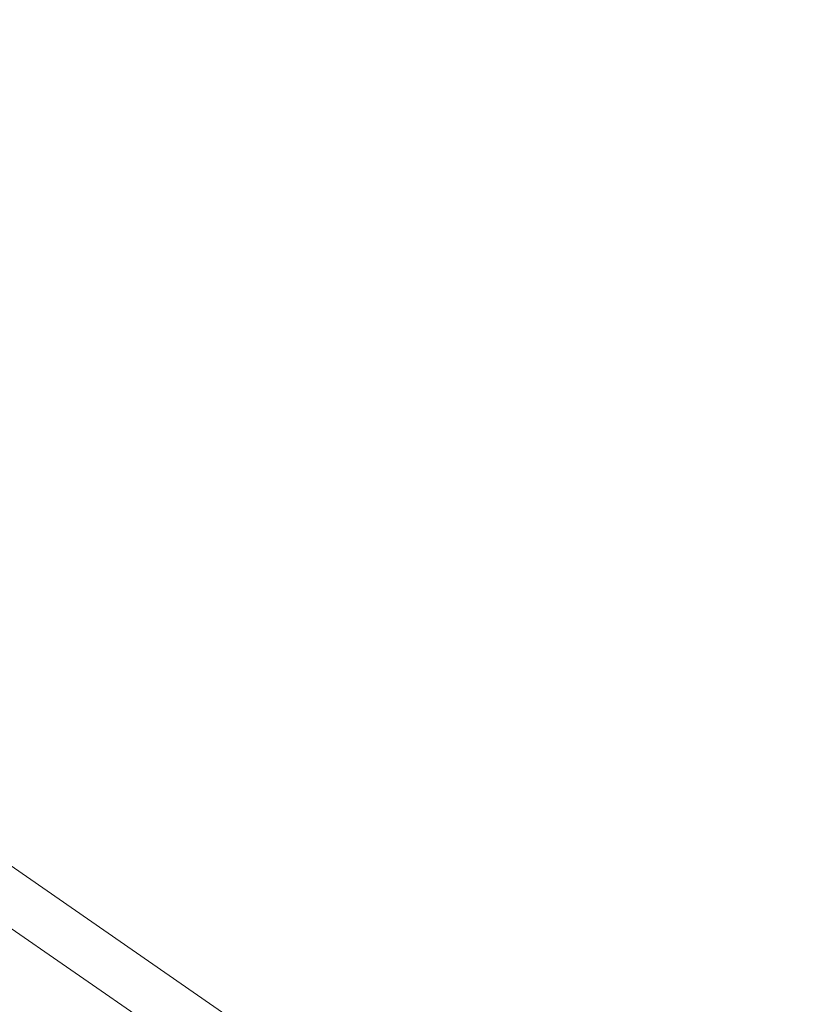
# Model space of a CAD drawing. Units: millimetres. Extents: x -7114 to 9352, y -8392 to 9393.
# Drawn here: x -5224 to -4876, y 5268 to 5709 of the extents above; entities that cross this region are included whole.
import ezdxf

# ---------------------------------------------------------------- set-up
doc = ezdxf.new("R2010")
doc.units = ezdxf.units.MM
doc.header["$LTSCALE"] = 0.2
doc.header["$MEASUREMENT"] = 0
doc.header["$PDMODE"] = 1
doc.linetypes.add('BORDER', pattern=[1.75, 0.5, -0.25, 0.5, -0.25, 0, -0.25])
doc.layers.add('HAGS - EN1176 Falling Space', color=30, linetype='BORDER')
doc.layers.add('HAGS-Dim Plan', color=7, linetype='Continuous', lineweight=100)
doc.styles.get("Standard").update_dxf_attribs({"font": 'g13f12d.shx', "height": 300})
doc.dimstyles.new('HAGS - Dim Plan', dxfattribs={"dimtxt": 300, "dimasz": 200, "dimexe": 0.18, "dimexo": 0.0625, "dimgap": 150, "dimtad": 0, "dimlfac": 0.001, "dimrnd": 0.05, "dimzin": 1, "dimdsep": 46, "dimtxsty": 'Standard', "dimblk": 'HAGS - Dim Plan arrow', "dimcen": 0.1, "dimse1": 1, "dimse2": 1, "dimclrd": 1, "dimadec": 0, "dimazin": 0, "dimtfac": 1, "dimtofl": 0, "dimtmove": 0, "dimatfit": 3, "dimfxl": 1, "dimtolj": 1, "dimtzin": 0, "dimarcsym": 0})

# ---------------------------------------------------------------- blocks, each defined once
blk = doc.blocks.new('HAGS - Dim Plan arrow')
at = {"color": 1, "lineweight": 0}
blk.add_lwpolyline([(0, 0, 0, 0.35, 0), (-1, 0, 0.015, 0.015, 0)], format="xyseb", dxfattribs=at)
blk = doc.blocks.new('*D21')
at = {"layer": 'Defpoints', "color": 0, "transparency": 16777216}
for p in [(7113.55, 9133.78), (-7113.55, 5513.55, 390), (7113.55, 5513.55, 390)]:
    blk.add_point(p, dxfattribs=at)
at = {"layer": 'HAGS-Dim Plan', "color": 1, "lineweight": -2, "transparency": 16777216}
for p, q in [((-6913.55, 9133.78), (-1066.86, 9133.78)), ((6913.55, 9133.78), (1051.3, 9133.78))]:
    blk.add_line(p, q, dxfattribs=at)
at = {"layer": 'HAGS-Dim Plan', "color": 1, "lineweight": -2, "transparency": 16777216, "xscale": 200, "yscale": 200, "zscale": 200, "rotation": 180}
blk.add_blockref('HAGS - Dim Plan arrow', (-7113.55, 9133.78), dxfattribs=at)
at = {"layer": 'HAGS-Dim Plan', "color": 1, "lineweight": -2, "transparency": 16777216, "xscale": 200, "yscale": 200, "zscale": 200}
blk.add_blockref('HAGS - Dim Plan arrow', (7113.55, 9133.78), dxfattribs=at)
at = {"layer": 'HAGS-Dim Plan', "color": 0, "lineweight": 50, "transparency": 16777216, "insert": (-7.78, 9133.78), "char_height": 300, "attachment_point": 5}
blk.add_mtext('\\A1;{\\H1.6667x;14.25m}', dxfattribs=at)
blk = doc.blocks.new('*D22')
at = {"layer": 'Defpoints', "color": 0, "transparency": 16777216}
for p in [(5563.55, 8355.6), (-5563.55, 5563.29), (5563.55, 5563.29)]:
    blk.add_point(p, dxfattribs=at)
at = {"layer": 'HAGS-Dim Plan', "color": 1, "lineweight": -2, "transparency": 16777216}
for p, q in [((-5363.55, 8355.6), (-934.08, 8355.6)), ((5363.55, 8355.6), (934.08, 8355.6))]:
    blk.add_line(p, q, dxfattribs=at)
at = {"layer": 'HAGS-Dim Plan', "color": 1, "lineweight": -2, "transparency": 16777216, "xscale": 200, "yscale": 200, "zscale": 200, "rotation": 180}
blk.add_blockref('HAGS - Dim Plan arrow', (-5563.55, 8355.6), dxfattribs=at)
at = {"layer": 'HAGS-Dim Plan', "color": 1, "lineweight": -2, "transparency": 16777216, "xscale": 200, "yscale": 200, "zscale": 200}
blk.add_blockref('HAGS - Dim Plan arrow', (5563.55, 8355.6), dxfattribs=at)
at = {"layer": 'HAGS-Dim Plan', "color": 0, "lineweight": 50, "transparency": 16777216, "insert": (0, 8355.6), "char_height": 300, "attachment_point": 5}
blk.add_mtext('\\A1;{\\H1.6667x;11.15m}', dxfattribs=at)

msp = doc.modelspace()

# ---------------------------------------------------------------- linework, layer by layer
at = {"lineweight": 0}
for p, q in [((-3211.933, 3934.709), (-5246.41, 5342.661)), ((-3234.86, 3922.605), (-5259.498, 5323.748))]:
    msp.add_line(p, q, dxfattribs=at)
at = {"layer": 'HAGS - EN1176 Falling Space'}
msp.add_lwpolyline([(-4970.175, 1291.389), (-5343.816, 2456.656), (-6829.216, 4603.044, -0.8344264), (-4603.044, 6829.216), (-2456.656, 5343.816), (-1291.389, 4970.175), (0, 4834.612), (1291.389, 4970.175), (2456.656, 5343.816), (4603.044, 6829.216, -0.8344264), (6829.216, 4603.044), (5343.816, 2456.656), (4970.175, 1291.389)], format="xyb", dxfattribs=at)

# ---------------------------------------------------------------- dimensions: what is measured, and where the dimension line sits
at = {"layer": 'HAGS-Dim Plan', "lineweight": 50}
dim = msp.add_linear_dim(base=(7113.547, 9133.776, -395), p1=(-7113.547, 5513.547, -5), p2=(7113.547, 5513.547, -5), text='{\\H1.6667x;<>}', dimstyle='HAGS - Dim Plan', override={"dimpost": 'm'}, dxfattribs=at)
dim.commit()
dim.dimension.update_dxf_attribs({"geometry": '*D21', "text_midpoint": (-7.783, 9133.776, -395), "dimtype": 160})
dim = msp.add_linear_dim(base=(5563.546, 8355.601, -395), p1=(-5563.546, 5563.292, -395), p2=(5563.546, 5563.292, -395), angle=180, text='{\\H1.6667x;<>}', dimstyle='HAGS - Dim Plan', override={"dimpost": 'm'}, dxfattribs=at)
dim.commit()
dim.dimension.update_dxf_attribs({"geometry": '*D22', "text_midpoint": (0, 8355.601, -395), "dimtype": 160})

doc.saveas('drawing.dxf')
